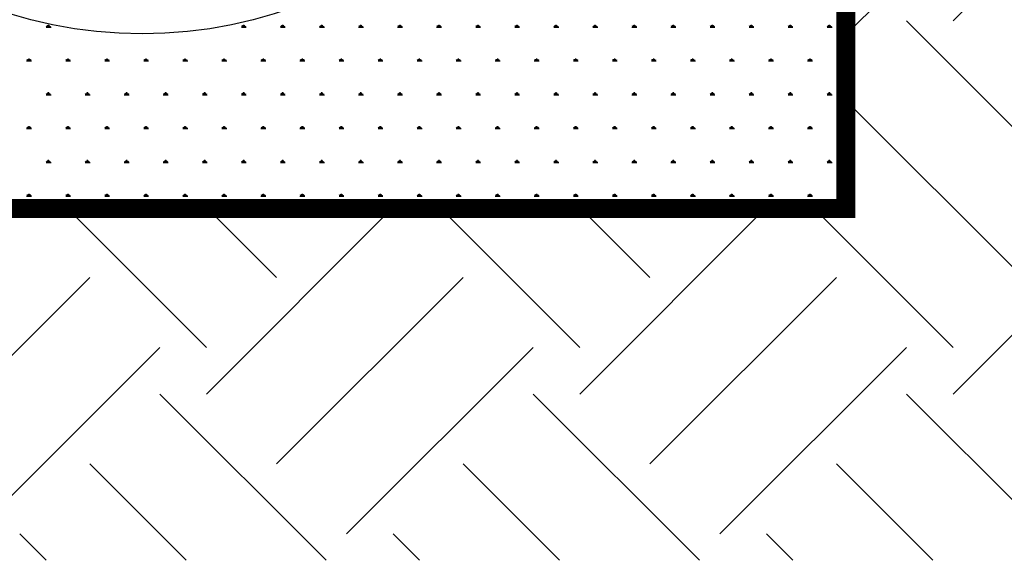
# Model space of a CAD drawing. Extents: x -3011 to 2316, y 3355 to 6912.
# Drawn here: x 828 to 851, y 6562 to 6575 of the extents above; entities that cross this region are included whole.
import ezdxf

# ---------------------------------------------------------------- set-up
doc = ezdxf.new("R2010")
doc.units = 0
doc.layers.add('CUADRO DE DATOS', color=7, linetype='Continuous')

# ---------------------------------------------------------------- blocks, each defined once
blk = doc.blocks.new('*X64')
at = {"color": 0}
for p, q in [((-47.644, 62.354), (-47.644, 62.41)), ((-43.144, 62.354), (-43.144, 62.41)), ((-42.244, 62.354), (-42.244, 62.41)), ((-41.344, 62.354), (-41.344, 62.41)), ((-40.444, 62.354), (-40.444, 62.41)), ((-39.544, 62.354), (-39.544, 62.41)), ((-38.644, 62.354), (-38.644, 62.41)), ((-37.744, 62.354), (-37.744, 62.41)), ((-36.844, 62.354), (-36.844, 62.41)), ((-35.944, 62.354), (-35.944, 62.41)), ((-35.044, 62.354), (-35.044, 62.41)), ((-34.144, 62.354), (-34.144, 62.41)), ((-33.244, 62.354), (-33.244, 62.41)), ((-32.344, 62.354), (-32.344, 62.41)), ((-31.444, 62.354), (-31.444, 62.41)), ((-30.544, 62.354), (-30.544, 62.41)), ((-29.644, 62.354), (-29.644, 62.41)), ((-47.7, 62.354), (-47.588, 62.354)), ((-47.672, 62.354), (-47.69, 62.385)), ((-47.658, 62.354), (-47.658, 62.399)), ((-47.63, 62.354), (-47.63, 62.399)), ((-47.616, 62.354), (-47.598, 62.385)), ((-43.2, 62.354), (-43.088, 62.354)), ((-43.172, 62.354), (-43.19, 62.385)), ((-43.158, 62.354), (-43.158, 62.399)), ((-43.13, 62.354), (-43.13, 62.399)), ((-43.116, 62.354), (-43.098, 62.385)), ((-42.3, 62.354), (-42.188, 62.354)), ((-42.272, 62.354), (-42.29, 62.385)), ((-42.258, 62.354), (-42.258, 62.399)), ((-42.23, 62.354), (-42.23, 62.399)), ((-42.216, 62.354), (-42.198, 62.385)), ((-41.4, 62.354), (-41.288, 62.354)), ((-41.372, 62.354), (-41.39, 62.385)), ((-41.358, 62.354), (-41.358, 62.399)), ((-41.33, 62.354), (-41.33, 62.399)), ((-41.316, 62.354), (-41.298, 62.385)), ((-40.5, 62.354), (-40.388, 62.354)), ((-40.472, 62.354), (-40.49, 62.385)), ((-40.458, 62.354), (-40.458, 62.399)), ((-40.43, 62.354), (-40.43, 62.399)), ((-40.416, 62.354), (-40.398, 62.385)), ((-39.6, 62.354), (-39.488, 62.354)), ((-39.572, 62.354), (-39.59, 62.385)), ((-39.558, 62.354), (-39.558, 62.399)), ((-39.53, 62.354), (-39.53, 62.399)), ((-39.516, 62.354), (-39.498, 62.385)), ((-38.7, 62.354), (-38.588, 62.354)), ((-38.672, 62.354), (-38.69, 62.385)), ((-38.658, 62.354), (-38.658, 62.399)), ((-38.63, 62.354), (-38.63, 62.399)), ((-38.616, 62.354), (-38.598, 62.385)), ((-37.8, 62.354), (-37.688, 62.354)), ((-37.772, 62.354), (-37.79, 62.385)), ((-37.758, 62.354), (-37.758, 62.399)), ((-37.73, 62.354), (-37.73, 62.399)), ((-37.716, 62.354), (-37.698, 62.385)), ((-36.9, 62.354), (-36.788, 62.354)), ((-36.872, 62.354), (-36.89, 62.385)), ((-36.858, 62.354), (-36.858, 62.399)), ((-36.83, 62.354), (-36.83, 62.399)), ((-36.816, 62.354), (-36.798, 62.385)), ((-36, 62.354), (-35.888, 62.354)), ((-35.972, 62.354), (-35.99, 62.385)), ((-35.958, 62.354), (-35.958, 62.399)), ((-35.93, 62.354), (-35.93, 62.399)), ((-35.916, 62.354), (-35.898, 62.385)), ((-35.1, 62.354), (-34.988, 62.354)), ((-35.072, 62.354), (-35.09, 62.385)), ((-35.058, 62.354), (-35.058, 62.399)), ((-35.03, 62.354), (-35.03, 62.399)), ((-35.016, 62.354), (-34.998, 62.385)), ((-34.2, 62.354), (-34.088, 62.354)), ((-34.172, 62.354), (-34.19, 62.385)), ((-34.158, 62.354), (-34.158, 62.399)), ((-34.13, 62.354), (-34.13, 62.399)), ((-34.116, 62.354), (-34.098, 62.385)), ((-33.3, 62.354), (-33.188, 62.354)), ((-33.272, 62.354), (-33.29, 62.385)), ((-33.258, 62.354), (-33.258, 62.399)), ((-33.23, 62.354), (-33.23, 62.399)), ((-33.216, 62.354), (-33.198, 62.385)), ((-32.4, 62.354), (-32.288, 62.354)), ((-32.372, 62.354), (-32.39, 62.385)), ((-32.358, 62.354), (-32.358, 62.399)), ((-32.33, 62.354), (-32.33, 62.399)), ((-32.316, 62.354), (-32.298, 62.385)), ((-31.5, 62.354), (-31.388, 62.354)), ((-31.472, 62.354), (-31.49, 62.385)), ((-31.458, 62.354), (-31.458, 62.399)), ((-31.43, 62.354), (-31.43, 62.399)), ((-31.416, 62.354), (-31.398, 62.385)), ((-30.6, 62.354), (-30.488, 62.354)), ((-30.572, 62.354), (-30.59, 62.385)), ((-30.558, 62.354), (-30.558, 62.399)), ((-30.53, 62.354), (-30.53, 62.399)), ((-30.516, 62.354), (-30.498, 62.385)), ((-29.7, 62.354), (-29.588, 62.354)), ((-29.672, 62.354), (-29.69, 62.385)), ((-29.658, 62.354), (-29.658, 62.399)), ((-29.63, 62.354), (-29.63, 62.399)), ((-29.616, 62.354), (-29.598, 62.385)), ((-48.15, 61.574), (-48.038, 61.574)), ((-48.122, 61.574), (-48.14, 61.606)), ((-48.108, 61.574), (-48.108, 61.619)), ((-48.094, 61.574), (-48.094, 61.631)), ((-48.08, 61.574), (-48.08, 61.619)), ((-48.066, 61.574), (-48.048, 61.606)), ((-47.25, 61.574), (-47.138, 61.574)), ((-47.222, 61.574), (-47.24, 61.606)), ((-47.208, 61.574), (-47.208, 61.619)), ((-47.194, 61.574), (-47.194, 61.631)), ((-47.18, 61.574), (-47.18, 61.619)), ((-47.166, 61.574), (-47.148, 61.606)), ((-46.35, 61.574), (-46.238, 61.574)), ((-46.322, 61.574), (-46.34, 61.606)), ((-46.308, 61.574), (-46.308, 61.619)), ((-46.294, 61.574), (-46.294, 61.631)), ((-46.28, 61.574), (-46.28, 61.619)), ((-46.266, 61.574), (-46.248, 61.606)), ((-45.45, 61.574), (-45.338, 61.574)), ((-45.422, 61.574), (-45.44, 61.606)), ((-45.408, 61.574), (-45.408, 61.619)), ((-45.394, 61.574), (-45.394, 61.631)), ((-45.38, 61.574), (-45.38, 61.619)), ((-45.366, 61.574), (-45.348, 61.606)), ((-44.55, 61.574), (-44.438, 61.574)), ((-44.522, 61.574), (-44.54, 61.606)), ((-44.508, 61.574), (-44.508, 61.619)), ((-44.494, 61.574), (-44.494, 61.631)), ((-44.48, 61.574), (-44.48, 61.619)), ((-44.466, 61.574), (-44.448, 61.606)), ((-43.65, 61.574), (-43.538, 61.574)), ((-43.622, 61.574), (-43.64, 61.606)), ((-43.608, 61.574), (-43.608, 61.619)), ((-43.594, 61.574), (-43.594, 61.631)), ((-43.58, 61.574), (-43.58, 61.619)), ((-43.566, 61.574), (-43.548, 61.606)), ((-42.75, 61.574), (-42.638, 61.574)), ((-42.722, 61.574), (-42.74, 61.606)), ((-42.708, 61.574), (-42.708, 61.619)), ((-42.694, 61.574), (-42.694, 61.631)), ((-42.68, 61.574), (-42.68, 61.619)), ((-42.666, 61.574), (-42.648, 61.606)), ((-41.85, 61.574), (-41.738, 61.574)), ((-41.822, 61.574), (-41.84, 61.606)), ((-41.808, 61.574), (-41.808, 61.619)), ((-41.794, 61.574), (-41.794, 61.631)), ((-41.78, 61.574), (-41.78, 61.619)), ((-41.766, 61.574), (-41.748, 61.606)), ((-40.95, 61.574), (-40.838, 61.574)), ((-40.922, 61.574), (-40.94, 61.606)), ((-40.908, 61.574), (-40.908, 61.619)), ((-40.894, 61.574), (-40.894, 61.631)), ((-40.88, 61.574), (-40.88, 61.619)), ((-40.866, 61.574), (-40.848, 61.606)), ((-40.05, 61.574), (-39.938, 61.574)), ((-40.022, 61.574), (-40.04, 61.606)), ((-40.008, 61.574), (-40.008, 61.619)), ((-39.994, 61.574), (-39.994, 61.631)), ((-39.98, 61.574), (-39.98, 61.619)), ((-39.966, 61.574), (-39.948, 61.606)), ((-39.15, 61.574), (-39.038, 61.574)), ((-39.122, 61.574), (-39.14, 61.606)), ((-39.108, 61.574), (-39.108, 61.619)), ((-39.094, 61.574), (-39.094, 61.631)), ((-39.08, 61.574), (-39.08, 61.619)), ((-39.066, 61.574), (-39.048, 61.606)), ((-38.25, 61.574), (-38.138, 61.574)), ((-38.222, 61.574), (-38.24, 61.606)), ((-38.208, 61.574), (-38.208, 61.619)), ((-38.194, 61.574), (-38.194, 61.631)), ((-38.18, 61.574), (-38.18, 61.619)), ((-38.166, 61.574), (-38.148, 61.606)), ((-37.35, 61.574), (-37.238, 61.574)), ((-37.322, 61.574), (-37.34, 61.606)), ((-37.308, 61.574), (-37.308, 61.619)), ((-37.294, 61.574), (-37.294, 61.631)), ((-37.28, 61.574), (-37.28, 61.619)), ((-37.266, 61.574), (-37.248, 61.606)), ((-36.45, 61.574), (-36.338, 61.574)), ((-36.422, 61.574), (-36.44, 61.606)), ((-36.408, 61.574), (-36.408, 61.619)), ((-36.394, 61.574), (-36.394, 61.631)), ((-36.38, 61.574), (-36.38, 61.619)), ((-36.366, 61.574), (-36.348, 61.606)), ((-35.55, 61.574), (-35.438, 61.574)), ((-35.522, 61.574), (-35.54, 61.606)), ((-35.508, 61.574), (-35.508, 61.619)), ((-35.494, 61.574), (-35.494, 61.631)), ((-35.48, 61.574), (-35.48, 61.619)), ((-35.466, 61.574), (-35.448, 61.606)), ((-34.65, 61.574), (-34.538, 61.574)), ((-34.622, 61.574), (-34.64, 61.606)), ((-34.608, 61.574), (-34.608, 61.619)), ((-34.594, 61.574), (-34.594, 61.631)), ((-34.58, 61.574), (-34.58, 61.619)), ((-34.566, 61.574), (-34.548, 61.606)), ((-33.75, 61.574), (-33.638, 61.574)), ((-33.722, 61.574), (-33.74, 61.606)), ((-33.708, 61.574), (-33.708, 61.619)), ((-33.694, 61.574), (-33.694, 61.631)), ((-33.68, 61.574), (-33.68, 61.619)), ((-33.666, 61.574), (-33.648, 61.606)), ((-32.85, 61.574), (-32.738, 61.574)), ((-32.822, 61.574), (-32.84, 61.606)), ((-32.808, 61.574), (-32.808, 61.619)), ((-32.794, 61.574), (-32.794, 61.631)), ((-32.78, 61.574), (-32.78, 61.619)), ((-32.766, 61.574), (-32.748, 61.606)), ((-31.95, 61.574), (-31.838, 61.574)), ((-31.922, 61.574), (-31.94, 61.606)), ((-31.908, 61.574), (-31.908, 61.619)), ((-31.894, 61.574), (-31.894, 61.631)), ((-31.88, 61.574), (-31.88, 61.619)), ((-31.866, 61.574), (-31.848, 61.606)), ((-31.05, 61.574), (-30.938, 61.574)), ((-31.022, 61.574), (-31.04, 61.606)), ((-31.008, 61.574), (-31.008, 61.619)), ((-30.994, 61.574), (-30.994, 61.631)), ((-30.98, 61.574), (-30.98, 61.619)), ((-30.966, 61.574), (-30.948, 61.606)), ((-30.15, 61.574), (-30.038, 61.574)), ((-30.122, 61.574), (-30.14, 61.606)), ((-30.108, 61.574), (-30.108, 61.619)), ((-30.094, 61.574), (-30.094, 61.631)), ((-30.08, 61.574), (-30.08, 61.619)), ((-30.066, 61.574), (-30.048, 61.606)), ((-47.672, 60.795), (-47.69, 60.826)), ((-47.658, 60.795), (-47.658, 60.84)), ((-47.644, 60.795), (-47.644, 60.851)), ((-47.63, 60.795), (-47.63, 60.84)), ((-47.616, 60.795), (-47.598, 60.826)), ((-46.772, 60.795), (-46.79, 60.826)), ((-46.758, 60.795), (-46.758, 60.84)), ((-46.744, 60.795), (-46.744, 60.851)), ((-46.73, 60.795), (-46.73, 60.84)), ((-46.716, 60.795), (-46.698, 60.826)), ((-45.872, 60.795), (-45.89, 60.826)), ((-45.858, 60.795), (-45.858, 60.84)), ((-45.844, 60.795), (-45.844, 60.851)), ((-45.83, 60.795), (-45.83, 60.84)), ((-45.816, 60.795), (-45.798, 60.826)), ((-44.972, 60.795), (-44.99, 60.826)), ((-44.958, 60.795), (-44.958, 60.84)), ((-44.944, 60.795), (-44.944, 60.851)), ((-44.93, 60.795), (-44.93, 60.84)), ((-44.916, 60.795), (-44.898, 60.826)), ((-44.072, 60.795), (-44.09, 60.826)), ((-44.058, 60.795), (-44.058, 60.84)), ((-44.044, 60.795), (-44.044, 60.851)), ((-44.03, 60.795), (-44.03, 60.84)), ((-44.016, 60.795), (-43.998, 60.826)), ((-43.172, 60.795), (-43.19, 60.826)), ((-43.158, 60.795), (-43.158, 60.84)), ((-43.144, 60.795), (-43.144, 60.851)), ((-43.13, 60.795), (-43.13, 60.84)), ((-43.116, 60.795), (-43.098, 60.826)), ((-42.272, 60.795), (-42.29, 60.826)), ((-42.258, 60.795), (-42.258, 60.84)), ((-42.244, 60.795), (-42.244, 60.851)), ((-42.23, 60.795), (-42.23, 60.84)), ((-42.216, 60.795), (-42.198, 60.826)), ((-41.372, 60.795), (-41.39, 60.826)), ((-41.358, 60.795), (-41.358, 60.84)), ((-41.344, 60.795), (-41.344, 60.851)), ((-41.33, 60.795), (-41.33, 60.84)), ((-41.316, 60.795), (-41.298, 60.826)), ((-40.472, 60.795), (-40.49, 60.826)), ((-40.458, 60.795), (-40.458, 60.84)), ((-40.444, 60.795), (-40.444, 60.851)), ((-40.43, 60.795), (-40.43, 60.84)), ((-40.416, 60.795), (-40.398, 60.826)), ((-39.572, 60.795), (-39.59, 60.826)), ((-39.558, 60.795), (-39.558, 60.84)), ((-39.544, 60.795), (-39.544, 60.851)), ((-39.53, 60.795), (-39.53, 60.84)), ((-39.516, 60.795), (-39.498, 60.826)), ((-38.672, 60.795), (-38.69, 60.826)), ((-38.658, 60.795), (-38.658, 60.84)), ((-38.644, 60.795), (-38.644, 60.851)), ((-38.63, 60.795), (-38.63, 60.84)), ((-38.616, 60.795), (-38.598, 60.826)), ((-37.772, 60.795), (-37.79, 60.826)), ((-37.758, 60.795), (-37.758, 60.84)), ((-37.744, 60.795), (-37.744, 60.851)), ((-37.73, 60.795), (-37.73, 60.84)), ((-37.716, 60.795), (-37.698, 60.826)), ((-36.872, 60.795), (-36.89, 60.826)), ((-36.858, 60.795), (-36.858, 60.84)), ((-36.844, 60.795), (-36.844, 60.851)), ((-36.83, 60.795), (-36.83, 60.84)), ((-36.816, 60.795), (-36.798, 60.826)), ((-35.972, 60.795), (-35.99, 60.826)), ((-35.958, 60.795), (-35.958, 60.84)), ((-35.944, 60.795), (-35.944, 60.851)), ((-35.93, 60.795), (-35.93, 60.84)), ((-35.916, 60.795), (-35.898, 60.826)), ((-35.072, 60.795), (-35.09, 60.826)), ((-35.058, 60.795), (-35.058, 60.84)), ((-35.044, 60.795), (-35.044, 60.851)), ((-35.03, 60.795), (-35.03, 60.84)), ((-35.016, 60.795), (-34.998, 60.826)), ((-34.172, 60.795), (-34.19, 60.826)), ((-34.158, 60.795), (-34.158, 60.84)), ((-34.144, 60.795), (-34.144, 60.851)), ((-34.13, 60.795), (-34.13, 60.84)), ((-34.116, 60.795), (-34.098, 60.826)), ((-33.272, 60.795), (-33.29, 60.826)), ((-33.258, 60.795), (-33.258, 60.84)), ((-33.244, 60.795), (-33.244, 60.851)), ((-33.23, 60.795), (-33.23, 60.84)), ((-33.216, 60.795), (-33.198, 60.826)), ((-32.372, 60.795), (-32.39, 60.826)), ((-32.358, 60.795), (-32.358, 60.84)), ((-32.344, 60.795), (-32.344, 60.851)), ((-32.33, 60.795), (-32.33, 60.84)), ((-32.316, 60.795), (-32.298, 60.826)), ((-31.472, 60.795), (-31.49, 60.826)), ((-31.458, 60.795), (-31.458, 60.84)), ((-31.444, 60.795), (-31.444, 60.851)), ((-31.43, 60.795), (-31.43, 60.84)), ((-31.416, 60.795), (-31.398, 60.826)), ((-30.572, 60.795), (-30.59, 60.826)), ((-30.558, 60.795), (-30.558, 60.84)), ((-30.544, 60.795), (-30.544, 60.851)), ((-30.53, 60.795), (-30.53, 60.84)), ((-30.516, 60.795), (-30.498, 60.826)), ((-29.672, 60.795), (-29.69, 60.826)), ((-29.658, 60.795), (-29.658, 60.84)), ((-29.644, 60.795), (-29.644, 60.851)), ((-29.63, 60.795), (-29.63, 60.84)), ((-29.616, 60.795), (-29.598, 60.826)), ((-47.7, 60.795), (-47.588, 60.795)), ((-46.8, 60.795), (-46.688, 60.795)), ((-45.9, 60.795), (-45.788, 60.795)), ((-45, 60.795), (-44.888, 60.795)), ((-44.1, 60.795), (-43.988, 60.795)), ((-43.2, 60.795), (-43.088, 60.795)), ((-42.3, 60.795), (-42.188, 60.795)), ((-41.4, 60.795), (-41.288, 60.795)), ((-40.5, 60.795), (-40.388, 60.795)), ((-39.6, 60.795), (-39.488, 60.795)), ((-38.7, 60.795), (-38.588, 60.795)), ((-37.8, 60.795), (-37.688, 60.795)), ((-36.9, 60.795), (-36.788, 60.795)), ((-36, 60.795), (-35.888, 60.795)), ((-35.1, 60.795), (-34.988, 60.795)), ((-34.2, 60.795), (-34.088, 60.795)), ((-33.3, 60.795), (-33.188, 60.795)), ((-32.4, 60.795), (-32.288, 60.795)), ((-31.5, 60.795), (-31.388, 60.795)), ((-30.6, 60.795), (-30.488, 60.795)), ((-29.7, 60.795), (-29.588, 60.795)), ((-48.15, 60.016), (-48.038, 60.016)), ((-48.122, 60.016), (-48.14, 60.047)), ((-48.108, 60.016), (-48.108, 60.061)), ((-48.094, 60.016), (-48.094, 60.072)), ((-48.08, 60.016), (-48.08, 60.061)), ((-48.066, 60.016), (-48.048, 60.047)), ((-47.25, 60.016), (-47.138, 60.016)), ((-47.222, 60.016), (-47.24, 60.047)), ((-47.208, 60.016), (-47.208, 60.061)), ((-47.194, 60.016), (-47.194, 60.072)), ((-47.18, 60.016), (-47.18, 60.061)), ((-47.166, 60.016), (-47.148, 60.047)), ((-46.35, 60.016), (-46.238, 60.016)), ((-46.322, 60.016), (-46.34, 60.047)), ((-46.308, 60.016), (-46.308, 60.061)), ((-46.294, 60.016), (-46.294, 60.072)), ((-46.28, 60.016), (-46.28, 60.061)), ((-46.266, 60.016), (-46.248, 60.047)), ((-45.45, 60.016), (-45.338, 60.016)), ((-45.422, 60.016), (-45.44, 60.047)), ((-45.408, 60.016), (-45.408, 60.061)), ((-45.394, 60.016), (-45.394, 60.072)), ((-45.38, 60.016), (-45.38, 60.061)), ((-45.366, 60.016), (-45.348, 60.047)), ((-44.55, 60.016), (-44.438, 60.016)), ((-44.522, 60.016), (-44.54, 60.047)), ((-44.508, 60.016), (-44.508, 60.061)), ((-44.494, 60.016), (-44.494, 60.072)), ((-44.48, 60.016), (-44.48, 60.061)), ((-44.466, 60.016), (-44.448, 60.047)), ((-43.65, 60.016), (-43.538, 60.016)), ((-43.622, 60.016), (-43.64, 60.047)), ((-43.608, 60.016), (-43.608, 60.061)), ((-43.594, 60.016), (-43.594, 60.072)), ((-43.58, 60.016), (-43.58, 60.061)), ((-43.566, 60.016), (-43.548, 60.047)), ((-42.75, 60.016), (-42.638, 60.016)), ((-42.722, 60.016), (-42.74, 60.047)), ((-42.708, 60.016), (-42.708, 60.061)), ((-42.694, 60.016), (-42.694, 60.072)), ((-42.68, 60.016), (-42.68, 60.061)), ((-42.666, 60.016), (-42.648, 60.047)), ((-41.85, 60.016), (-41.738, 60.016)), ((-41.822, 60.016), (-41.84, 60.047)), ((-41.808, 60.016), (-41.808, 60.061)), ((-41.794, 60.016), (-41.794, 60.072)), ((-41.78, 60.016), (-41.78, 60.061)), ((-41.766, 60.016), (-41.748, 60.047)), ((-40.95, 60.016), (-40.838, 60.016)), ((-40.922, 60.016), (-40.94, 60.047)), ((-40.908, 60.016), (-40.908, 60.061)), ((-40.894, 60.016), (-40.894, 60.072)), ((-40.88, 60.016), (-40.88, 60.061)), ((-40.866, 60.016), (-40.848, 60.047)), ((-40.05, 60.016), (-39.938, 60.016)), ((-40.022, 60.016), (-40.04, 60.047)), ((-40.008, 60.016), (-40.008, 60.061)), ((-39.994, 60.016), (-39.994, 60.072)), ((-39.98, 60.016), (-39.98, 60.061)), ((-39.966, 60.016), (-39.948, 60.047)), ((-39.15, 60.016), (-39.038, 60.016)), ((-39.122, 60.016), (-39.14, 60.047)), ((-39.108, 60.016), (-39.108, 60.061)), ((-39.094, 60.016), (-39.094, 60.072)), ((-39.08, 60.016), (-39.08, 60.061)), ((-39.066, 60.016), (-39.048, 60.047)), ((-38.25, 60.016), (-38.138, 60.016)), ((-38.222, 60.016), (-38.24, 60.047)), ((-38.208, 60.016), (-38.208, 60.061)), ((-38.194, 60.016), (-38.194, 60.072)), ((-38.18, 60.016), (-38.18, 60.061)), ((-38.166, 60.016), (-38.148, 60.047)), ((-37.35, 60.016), (-37.238, 60.016)), ((-37.322, 60.016), (-37.34, 60.047)), ((-37.308, 60.016), (-37.308, 60.061)), ((-37.294, 60.016), (-37.294, 60.072)), ((-37.28, 60.016), (-37.28, 60.061)), ((-37.266, 60.016), (-37.248, 60.047)), ((-36.45, 60.016), (-36.338, 60.016)), ((-36.422, 60.016), (-36.44, 60.047)), ((-36.408, 60.016), (-36.408, 60.061)), ((-36.394, 60.016), (-36.394, 60.072)), ((-36.38, 60.016), (-36.38, 60.061)), ((-36.366, 60.016), (-36.348, 60.047)), ((-35.55, 60.016), (-35.438, 60.016)), ((-35.522, 60.016), (-35.54, 60.047)), ((-35.508, 60.016), (-35.508, 60.061)), ((-35.494, 60.016), (-35.494, 60.072)), ((-35.48, 60.016), (-35.48, 60.061)), ((-35.466, 60.016), (-35.448, 60.047)), ((-34.65, 60.016), (-34.538, 60.016)), ((-34.622, 60.016), (-34.64, 60.047)), ((-34.608, 60.016), (-34.608, 60.061)), ((-34.594, 60.016), (-34.594, 60.072)), ((-34.58, 60.016), (-34.58, 60.061)), ((-34.566, 60.016), (-34.548, 60.047)), ((-33.75, 60.016), (-33.638, 60.016)), ((-33.722, 60.016), (-33.74, 60.047)), ((-33.708, 60.016), (-33.708, 60.061)), ((-33.694, 60.016), (-33.694, 60.072)), ((-33.68, 60.016), (-33.68, 60.061)), ((-33.666, 60.016), (-33.648, 60.047)), ((-32.85, 60.016), (-32.738, 60.016)), ((-32.822, 60.016), (-32.84, 60.047)), ((-32.808, 60.016), (-32.808, 60.061)), ((-32.794, 60.016), (-32.794, 60.072)), ((-32.78, 60.016), (-32.78, 60.061)), ((-32.766, 60.016), (-32.748, 60.047)), ((-31.95, 60.016), (-31.838, 60.016)), ((-31.922, 60.016), (-31.94, 60.047)), ((-31.908, 60.016), (-31.908, 60.061)), ((-31.894, 60.016), (-31.894, 60.072)), ((-31.88, 60.016), (-31.88, 60.061)), ((-31.866, 60.016), (-31.848, 60.047)), ((-31.05, 60.016), (-30.938, 60.016)), ((-31.022, 60.016), (-31.04, 60.047)), ((-31.008, 60.016), (-31.008, 60.061)), ((-30.994, 60.016), (-30.994, 60.072)), ((-30.98, 60.016), (-30.98, 60.061)), ((-30.966, 60.016), (-30.948, 60.047)), ((-30.15, 60.016), (-30.038, 60.016)), ((-30.122, 60.016), (-30.14, 60.047)), ((-30.108, 60.016), (-30.108, 60.061)), ((-30.094, 60.016), (-30.094, 60.072)), ((-30.08, 60.016), (-30.08, 60.061)), ((-30.066, 60.016), (-30.048, 60.047)), ((-47.7, 59.236), (-47.588, 59.236)), ((-47.672, 59.236), (-47.69, 59.267)), ((-47.658, 59.236), (-47.658, 59.281)), ((-47.644, 59.236), (-47.644, 59.292)), ((-47.63, 59.236), (-47.63, 59.281)), ((-47.616, 59.236), (-47.598, 59.267)), ((-46.8, 59.236), (-46.688, 59.236)), ((-46.772, 59.236), (-46.79, 59.267)), ((-46.758, 59.236), (-46.758, 59.281)), ((-46.744, 59.236), (-46.744, 59.292)), ((-46.73, 59.236), (-46.73, 59.281)), ((-46.716, 59.236), (-46.698, 59.267)), ((-45.9, 59.236), (-45.788, 59.236)), ((-45.872, 59.236), (-45.89, 59.267)), ((-45.858, 59.236), (-45.858, 59.281)), ((-45.844, 59.236), (-45.844, 59.292)), ((-45.83, 59.236), (-45.83, 59.281)), ((-45.816, 59.236), (-45.798, 59.267)), ((-45, 59.236), (-44.888, 59.236)), ((-44.972, 59.236), (-44.99, 59.267)), ((-44.958, 59.236), (-44.958, 59.281)), ((-44.944, 59.236), (-44.944, 59.292)), ((-44.93, 59.236), (-44.93, 59.281)), ((-44.916, 59.236), (-44.898, 59.267)), ((-44.1, 59.236), (-43.988, 59.236)), ((-44.072, 59.236), (-44.09, 59.267)), ((-44.058, 59.236), (-44.058, 59.281)), ((-44.044, 59.236), (-44.044, 59.292)), ((-44.03, 59.236), (-44.03, 59.281)), ((-44.016, 59.236), (-43.998, 59.267)), ((-43.2, 59.236), (-43.088, 59.236)), ((-43.172, 59.236), (-43.19, 59.267)), ((-43.158, 59.236), (-43.158, 59.281)), ((-43.144, 59.236), (-43.144, 59.292)), ((-43.13, 59.236), (-43.13, 59.281)), ((-43.116, 59.236), (-43.098, 59.267)), ((-42.3, 59.236), (-42.188, 59.236)), ((-42.272, 59.236), (-42.29, 59.267)), ((-42.258, 59.236), (-42.258, 59.281)), ((-42.244, 59.236), (-42.244, 59.292)), ((-42.23, 59.236), (-42.23, 59.281)), ((-42.216, 59.236), (-42.198, 59.267)), ((-41.4, 59.236), (-41.288, 59.236)), ((-41.372, 59.236), (-41.39, 59.267)), ((-41.358, 59.236), (-41.358, 59.281)), ((-41.344, 59.236), (-41.344, 59.292)), ((-41.33, 59.236), (-41.33, 59.281)), ((-41.316, 59.236), (-41.298, 59.267)), ((-40.5, 59.236), (-40.388, 59.236)), ((-40.472, 59.236), (-40.49, 59.267)), ((-40.458, 59.236), (-40.458, 59.281)), ((-40.444, 59.236), (-40.444, 59.292)), ((-40.43, 59.236), (-40.43, 59.281)), ((-40.416, 59.236), (-40.398, 59.267)), ((-39.6, 59.236), (-39.488, 59.236)), ((-39.572, 59.236), (-39.59, 59.267)), ((-39.558, 59.236), (-39.558, 59.281)), ((-39.544, 59.236), (-39.544, 59.292)), ((-39.53, 59.236), (-39.53, 59.281)), ((-39.516, 59.236), (-39.498, 59.267)), ((-38.7, 59.236), (-38.588, 59.236)), ((-38.672, 59.236), (-38.69, 59.267)), ((-38.658, 59.236), (-38.658, 59.281)), ((-38.644, 59.236), (-38.644, 59.292)), ((-38.63, 59.236), (-38.63, 59.281)), ((-38.616, 59.236), (-38.598, 59.267)), ((-37.8, 59.236), (-37.688, 59.236)), ((-37.772, 59.236), (-37.79, 59.267)), ((-37.758, 59.236), (-37.758, 59.281)), ((-37.744, 59.236), (-37.744, 59.292)), ((-37.73, 59.236), (-37.73, 59.281)), ((-37.716, 59.236), (-37.698, 59.267)), ((-36.9, 59.236), (-36.788, 59.236)), ((-36.872, 59.236), (-36.89, 59.267)), ((-36.858, 59.236), (-36.858, 59.281)), ((-36.844, 59.236), (-36.844, 59.292)), ((-36.83, 59.236), (-36.83, 59.281)), ((-36.816, 59.236), (-36.798, 59.267)), ((-36, 59.236), (-35.888, 59.236)), ((-35.972, 59.236), (-35.99, 59.267)), ((-35.958, 59.236), (-35.958, 59.281)), ((-35.944, 59.236), (-35.944, 59.292)), ((-35.93, 59.236), (-35.93, 59.281)), ((-35.916, 59.236), (-35.898, 59.267)), ((-35.1, 59.236), (-34.988, 59.236)), ((-35.072, 59.236), (-35.09, 59.267)), ((-35.058, 59.236), (-35.058, 59.281)), ((-35.044, 59.236), (-35.044, 59.292)), ((-35.03, 59.236), (-35.03, 59.281)), ((-35.016, 59.236), (-34.998, 59.267)), ((-34.2, 59.236), (-34.088, 59.236)), ((-34.172, 59.236), (-34.19, 59.267)), ((-34.158, 59.236), (-34.158, 59.281)), ((-34.144, 59.236), (-34.144, 59.292)), ((-34.13, 59.236), (-34.13, 59.281)), ((-34.116, 59.236), (-34.098, 59.267)), ((-33.3, 59.236), (-33.188, 59.236)), ((-33.272, 59.236), (-33.29, 59.267)), ((-33.258, 59.236), (-33.258, 59.281)), ((-33.244, 59.236), (-33.244, 59.292)), ((-33.23, 59.236), (-33.23, 59.281)), ((-33.216, 59.236), (-33.198, 59.267)), ((-32.4, 59.236), (-32.288, 59.236)), ((-32.372, 59.236), (-32.39, 59.267)), ((-32.358, 59.236), (-32.358, 59.281)), ((-32.344, 59.236), (-32.344, 59.292)), ((-32.33, 59.236), (-32.33, 59.281)), ((-32.316, 59.236), (-32.298, 59.267)), ((-31.5, 59.236), (-31.388, 59.236)), ((-31.472, 59.236), (-31.49, 59.267)), ((-31.458, 59.236), (-31.458, 59.281)), ((-31.444, 59.236), (-31.444, 59.292)), ((-31.43, 59.236), (-31.43, 59.281)), ((-31.416, 59.236), (-31.398, 59.267)), ((-30.6, 59.236), (-30.488, 59.236)), ((-30.572, 59.236), (-30.59, 59.267)), ((-30.558, 59.236), (-30.558, 59.281)), ((-30.544, 59.236), (-30.544, 59.292)), ((-30.53, 59.236), (-30.53, 59.281)), ((-30.516, 59.236), (-30.498, 59.267)), ((-29.7, 59.236), (-29.588, 59.236)), ((-29.672, 59.236), (-29.69, 59.267)), ((-29.658, 59.236), (-29.658, 59.281)), ((-29.644, 59.236), (-29.644, 59.292)), ((-29.63, 59.236), (-29.63, 59.281)), ((-29.616, 59.236), (-29.598, 59.267)), ((-48.15, 58.457), (-48.038, 58.457)), ((-48.122, 58.457), (-48.14, 58.488)), ((-48.108, 58.457), (-48.108, 58.502)), ((-48.094, 58.457), (-48.094, 58.513)), ((-48.08, 58.457), (-48.08, 58.502)), ((-48.066, 58.457), (-48.048, 58.488)), ((-47.25, 58.457), (-47.138, 58.457)), ((-47.222, 58.457), (-47.24, 58.488)), ((-47.208, 58.457), (-47.208, 58.502)), ((-47.194, 58.457), (-47.194, 58.513)), ((-47.18, 58.457), (-47.18, 58.502)), ((-47.166, 58.457), (-47.148, 58.488)), ((-46.35, 58.457), (-46.238, 58.457)), ((-46.322, 58.457), (-46.34, 58.488)), ((-46.308, 58.457), (-46.308, 58.502)), ((-46.294, 58.457), (-46.294, 58.513)), ((-46.28, 58.457), (-46.28, 58.502)), ((-46.266, 58.457), (-46.248, 58.488)), ((-45.45, 58.457), (-45.338, 58.457)), ((-45.422, 58.457), (-45.44, 58.488)), ((-45.408, 58.457), (-45.408, 58.502)), ((-45.394, 58.457), (-45.394, 58.513)), ((-45.38, 58.457), (-45.38, 58.502)), ((-45.366, 58.457), (-45.348, 58.488)), ((-44.55, 58.457), (-44.438, 58.457)), ((-44.522, 58.457), (-44.54, 58.488)), ((-44.508, 58.457), (-44.508, 58.502)), ((-44.494, 58.457), (-44.494, 58.513)), ((-44.48, 58.457), (-44.48, 58.502)), ((-44.466, 58.457), (-44.448, 58.488)), ((-43.65, 58.457), (-43.538, 58.457)), ((-43.622, 58.457), (-43.64, 58.488)), ((-43.608, 58.457), (-43.608, 58.502)), ((-43.594, 58.457), (-43.594, 58.513)), ((-43.58, 58.457), (-43.58, 58.502)), ((-43.566, 58.457), (-43.548, 58.488)), ((-42.75, 58.457), (-42.638, 58.457)), ((-42.722, 58.457), (-42.74, 58.488)), ((-42.708, 58.457), (-42.708, 58.502)), ((-42.694, 58.457), (-42.694, 58.513)), ((-42.68, 58.457), (-42.68, 58.502)), ((-42.666, 58.457), (-42.648, 58.488)), ((-41.85, 58.457), (-41.738, 58.457)), ((-41.822, 58.457), (-41.84, 58.488)), ((-41.808, 58.457), (-41.808, 58.502)), ((-41.794, 58.457), (-41.794, 58.513)), ((-41.78, 58.457), (-41.78, 58.502)), ((-41.766, 58.457), (-41.748, 58.488)), ((-40.95, 58.457), (-40.838, 58.457)), ((-40.922, 58.457), (-40.94, 58.488)), ((-40.908, 58.457), (-40.908, 58.502)), ((-40.894, 58.457), (-40.894, 58.513)), ((-40.88, 58.457), (-40.88, 58.502)), ((-40.866, 58.457), (-40.848, 58.488)), ((-40.05, 58.457), (-39.938, 58.457)), ((-40.022, 58.457), (-40.04, 58.488)), ((-40.008, 58.457), (-40.008, 58.502)), ((-39.994, 58.457), (-39.994, 58.513)), ((-39.98, 58.457), (-39.98, 58.502)), ((-39.966, 58.457), (-39.948, 58.488)), ((-39.15, 58.457), (-39.038, 58.457)), ((-39.122, 58.457), (-39.14, 58.488)), ((-39.108, 58.457), (-39.108, 58.502)), ((-39.094, 58.457), (-39.094, 58.513)), ((-39.08, 58.457), (-39.08, 58.502)), ((-39.066, 58.457), (-39.048, 58.488)), ((-38.25, 58.457), (-38.138, 58.457)), ((-38.222, 58.457), (-38.24, 58.488)), ((-38.208, 58.457), (-38.208, 58.502)), ((-38.194, 58.457), (-38.194, 58.513)), ((-38.18, 58.457), (-38.18, 58.502)), ((-38.166, 58.457), (-38.148, 58.488)), ((-37.35, 58.457), (-37.238, 58.457)), ((-37.322, 58.457), (-37.34, 58.488)), ((-37.308, 58.457), (-37.308, 58.502)), ((-37.294, 58.457), (-37.294, 58.513)), ((-37.28, 58.457), (-37.28, 58.502)), ((-37.266, 58.457), (-37.248, 58.488)), ((-36.45, 58.457), (-36.338, 58.457)), ((-36.422, 58.457), (-36.44, 58.488)), ((-36.408, 58.457), (-36.408, 58.502)), ((-36.394, 58.457), (-36.394, 58.513)), ((-36.38, 58.457), (-36.38, 58.502)), ((-36.366, 58.457), (-36.348, 58.488)), ((-35.55, 58.457), (-35.438, 58.457)), ((-35.522, 58.457), (-35.54, 58.488)), ((-35.508, 58.457), (-35.508, 58.502)), ((-35.494, 58.457), (-35.494, 58.513)), ((-35.48, 58.457), (-35.48, 58.502)), ((-35.466, 58.457), (-35.448, 58.488)), ((-34.65, 58.457), (-34.538, 58.457)), ((-34.622, 58.457), (-34.64, 58.488)), ((-34.608, 58.457), (-34.608, 58.502)), ((-34.594, 58.457), (-34.594, 58.513)), ((-34.58, 58.457), (-34.58, 58.502)), ((-34.566, 58.457), (-34.548, 58.488)), ((-33.75, 58.457), (-33.638, 58.457)), ((-33.722, 58.457), (-33.74, 58.488)), ((-33.708, 58.457), (-33.708, 58.502)), ((-33.694, 58.457), (-33.694, 58.513)), ((-33.68, 58.457), (-33.68, 58.502)), ((-33.666, 58.457), (-33.648, 58.488)), ((-32.85, 58.457), (-32.738, 58.457)), ((-32.822, 58.457), (-32.84, 58.488)), ((-32.808, 58.457), (-32.808, 58.502)), ((-32.794, 58.457), (-32.794, 58.513)), ((-32.78, 58.457), (-32.78, 58.502)), ((-32.766, 58.457), (-32.748, 58.488)), ((-31.95, 58.457), (-31.838, 58.457)), ((-31.922, 58.457), (-31.94, 58.488)), ((-31.908, 58.457), (-31.908, 58.502)), ((-31.894, 58.457), (-31.894, 58.513)), ((-31.88, 58.457), (-31.88, 58.502)), ((-31.866, 58.457), (-31.848, 58.488)), ((-31.05, 58.457), (-30.938, 58.457)), ((-31.022, 58.457), (-31.04, 58.488)), ((-31.008, 58.457), (-31.008, 58.502)), ((-30.994, 58.457), (-30.994, 58.513)), ((-30.98, 58.457), (-30.98, 58.502)), ((-30.966, 58.457), (-30.948, 58.488)), ((-30.15, 58.457), (-30.038, 58.457)), ((-30.122, 58.457), (-30.14, 58.488)), ((-30.108, 58.457), (-30.108, 58.502)), ((-30.094, 58.457), (-30.094, 58.513)), ((-30.08, 58.457), (-30.08, 58.502)), ((-30.066, 58.457), (-30.048, 58.488))]:
    blk.add_line(p, q, dxfattribs=at)
blk = doc.blocks.new('*X62')
at = {"color": 0}
for p, q in [((4.30893, 3.96422), (4.36196, 4.01725)), ((4.2785, 3.9603), (4.29567, 3.97748)), ((4.34871, 3.91118), (4.29567, 3.96422)), ((4.32882, 3.8913), (4.2785, 3.94162)), ((4.30893, 3.85815), (4.36196, 3.91118)), ((4.0968, 3.87141), (4.05734, 3.91087)), ((4.0968, 3.85815), (4.14952, 3.91087)), ((4.11669, 3.8913), (4.09711, 3.91087)), ((4.20287, 3.87141), (4.16341, 3.91087)), ((4.20287, 3.85815), (4.25558, 3.91087)), ((4.22275, 3.8913), (4.20318, 3.91087)), ((4.30893, 3.87141), (4.26947, 3.91087)), ((4.01062, 3.83826), (4.06365, 3.8913)), ((4.11669, 3.83826), (4.16972, 3.8913)), ((4.22275, 3.83826), (4.27579, 3.8913)), ((4.03051, 3.81838), (4.08354, 3.87141)), ((4.13657, 3.81838), (4.18961, 3.87141)), ((4.24264, 3.81838), (4.29567, 3.87141)), ((4.13082, 3.81087), (4.08354, 3.85815)), ((4.23689, 3.81087), (4.18961, 3.85815)), ((4.34296, 3.81087), (4.29567, 3.85815)), ((4.09105, 3.81087), (4.06365, 3.83826)), ((4.19711, 3.81087), (4.16972, 3.83826)), ((4.30318, 3.81087), (4.27579, 3.83826)), ((4.05127, 3.81087), (4.04377, 3.81838)), ((4.15734, 3.81087), (4.14983, 3.81838)), ((4.26341, 3.81087), (4.2559, 3.81838))]:
    blk.add_line(p, q, dxfattribs=at)

msp = doc.modelspace()

# ---------------------------------------------------------------- linework, layer by layer
at = {"layer": 'CUADRO DE DATOS', "const_width": 0.42768}
msp.add_lwpolyline([(791.54083, 6617.9307), (815.32505, 6617.9307), (815.32505, 6602.07456), (815.32505, 6578.29035), (815.32505, 6570.36228), (847.03733, 6570.36228), (847.03733, 6617.9307), (870.82154, 6617.9307)], dxfattribs=at)
at = {"layer": 'CUADRO DE DATOS'}
msp.add_circle((831.18119, 6584.31054), 10.01, dxfattribs=at)

# ---------------------------------------------------------------- block references
for name, p, xscale, yscale, zscale in [('*X62', (507.83476, 6260.30576), 79.28071086204727, 79.28071086204727, 79.28071086204727), ('*X64', (875.64063, 6513.51035), 0.9773263173410669, 0.9773263173410669, 0.9773263173410669)]:
    msp.add_blockref(name, p, dxfattribs=dict(at, xscale=xscale, yscale=yscale, zscale=zscale))

doc.saveas('drawing.dxf')
